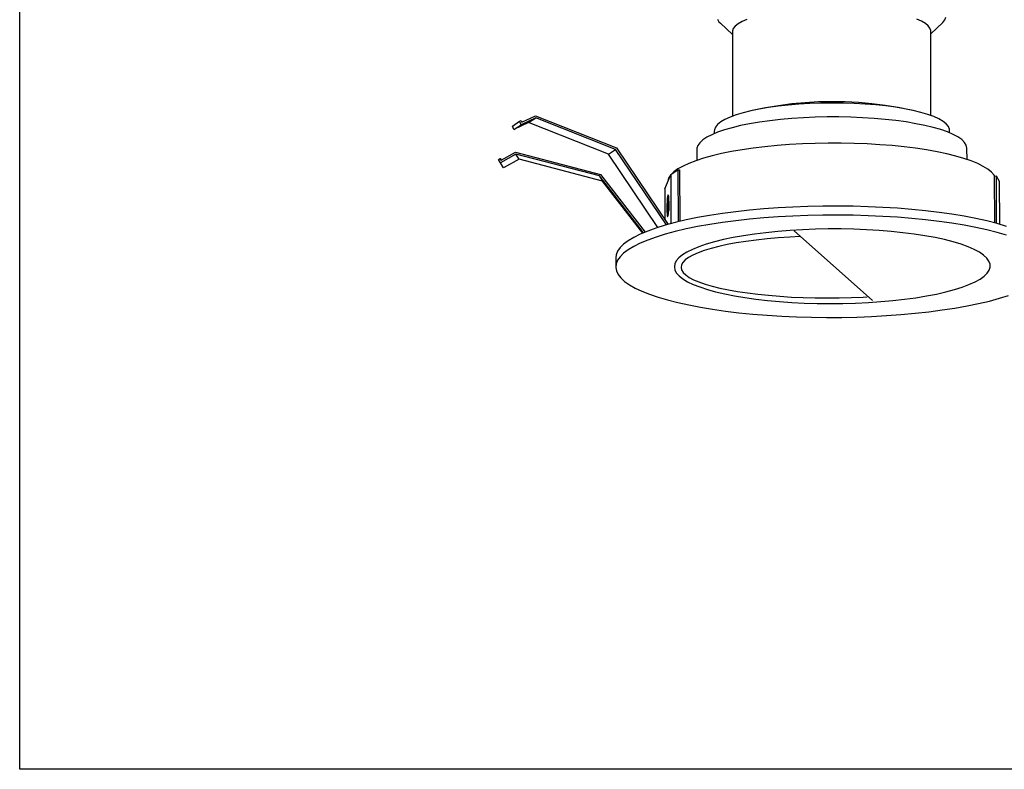
# Model space of a CAD drawing. Units: millimetres. Extents: x 1069.9 to 1154.7, y 1341.2 to 1419.
# Drawn here: x 1069.9 to 1120, y 1341.2 to 1379.4 of the extents above; entities that cross this region are included whole.
import ezdxf

# ---------------------------------------------------------------- set-up
doc = ezdxf.new("R2010")
doc.units = ezdxf.units.MM

msp = doc.modelspace()

# ---------------------------------------------------------------- linework, layer by layer
at = {"color": 0}
msp.add_lwpolyline([(1069.941, 1419.047), (1154.741, 1419.047), (1154.741, 1341.247), (1069.941, 1341.247)], close=True, dxfattribs=at)
for points in [[(1105.438, 1379.427), (1105.519, 1379.298), (1105.591, 1379.226)], [(1105.591, 1379.226), (1106.205, 1378.65)], [(1106.94, 1379.423), (1106.695, 1379.312), (1106.494, 1379.197), (1106.345, 1379.082), (1106.249, 1378.962), (1106.205, 1378.837), (1106.201, 1378.799)], [(1116.292, 1378.832), (1116.292, 1378.851), (1116.253, 1378.976), (1116.162, 1379.096), (1116.023, 1379.211), (1115.831, 1379.326), (1115.586, 1379.432)], [(1116.292, 1378.683), (1116.901, 1379.26)], [(1116.901, 1379.26), (1116.906, 1379.264), (1117.011, 1379.394), (1117.069, 1379.528)], [(1106.201, 1378.799), (1106.215, 1374.498)], [(1116.306, 1374.532), (1116.292, 1378.832)], [(1117.246, 1373.773), (1117.242, 1373.836), (1117.189, 1373.97), (1117.083, 1374.104), (1116.92, 1374.229), (1116.709, 1374.354), (1116.45, 1374.474), (1116.143, 1374.585), (1115.792, 1374.69), (1115.399, 1374.786), (1114.967, 1374.873), (1114.507, 1374.949), (1114.012, 1375.016), (1113.494, 1375.069), (1112.957, 1375.113), (1112.405, 1375.146), (1111.839, 1375.16), (1111.273, 1375.165), (1110.701, 1375.16), (1110.135, 1375.137), (1109.584, 1375.103), (1109.046, 1375.06), (1108.528, 1375.002), (1108.034, 1374.935), (1107.568, 1374.853), (1107.136, 1374.767), (1106.743, 1374.666), (1106.393, 1374.56), (1106.086, 1374.445), (1105.822, 1374.326), (1105.61, 1374.201), (1105.447, 1374.071), (1105.342, 1373.937), (1105.284, 1373.802), (1105.28, 1373.735)], [(1115.303, 1374.81), (1114.636, 1374.94), (1113.969, 1375.045), (1113.293, 1375.127), (1112.616, 1375.189), (1111.94, 1375.223), (1111.258, 1375.232), (1110.582, 1375.218), (1109.9, 1375.18), (1109.224, 1375.117), (1108.552, 1375.026), (1107.88, 1374.916), (1107.213, 1374.782)], [(1095.006, 1373.985), (1095.376, 1374.234)], [(1095.836, 1374.167), (1095.088, 1373.817)], [(1095.376, 1374.234), (1095.453, 1374.268)], [(1095.457, 1374.062), (1095.376, 1374.234)], [(1095.453, 1374.268), (1095.496, 1374.186)], [(1096.201, 1374.412), (1095.457, 1374.062)], [(1095.496, 1374.186), (1096.191, 1374.513)], [(1095.836, 1374.167), (1096.201, 1374.412)], [(1099.891, 1372.559), (1095.836, 1374.167)], [(1096.191, 1374.513), (1100.313, 1372.881)], [(1100.256, 1372.804), (1096.201, 1374.412)], [(1118.134, 1372.857), (1118.134, 1372.876), (1118.1, 1373.02), (1118.009, 1373.164), (1117.87, 1373.303), (1117.673, 1373.438), (1117.429, 1373.567), (1117.141, 1373.692), (1116.8, 1373.812), (1116.421, 1373.922), (1115.999, 1374.023), (1115.538, 1374.114), (1115.049, 1374.201), (1114.526, 1374.273), (1113.979, 1374.33), (1113.413, 1374.383), (1112.827, 1374.417), (1112.227, 1374.441), (1111.623, 1374.455), (1111.018, 1374.455), (1110.409, 1374.441), (1109.814, 1374.417), (1109.224, 1374.378), (1108.653, 1374.326), (1108.101, 1374.263), (1107.573, 1374.191), (1107.079, 1374.104), (1106.613, 1374.013), (1106.186, 1373.908), (1105.798, 1373.797), (1105.452, 1373.677), (1105.15, 1373.553), (1104.896, 1373.423), (1104.694, 1373.284), (1104.545, 1373.145), (1104.445, 1373.005), (1104.401, 1372.862), (1104.396, 1372.809)], [(1095.088, 1373.817), (1095.006, 1373.985)], [(1095.088, 1373.817), (1095.457, 1374.062)], [(1105.28, 1373.735), (1105.28, 1373.61)], [(1117.251, 1373.649), (1117.246, 1373.773)], [(1119.55, 1371.446), (1119.521, 1371.489), (1119.386, 1371.643), (1119.204, 1371.796), (1118.969, 1371.94), (1118.686, 1372.084), (1118.355, 1372.218), (1117.981, 1372.348), (1117.563, 1372.468), (1117.107, 1372.579), (1116.613, 1372.684), (1116.085, 1372.775), (1115.524, 1372.862), (1114.938, 1372.934), (1114.329, 1372.996), (1113.705, 1373.044), (1113.062, 1373.082), (1112.405, 1373.107), (1111.743, 1373.121), (1111.081, 1373.121), (1110.418, 1373.107), (1109.761, 1373.082), (1109.109, 1373.049), (1108.475, 1373.001), (1107.861, 1372.938), (1107.261, 1372.866), (1106.695, 1372.785), (1106.153, 1372.693), (1105.644, 1372.588), (1105.169, 1372.478), (1104.737, 1372.357), (1104.344, 1372.228), (1103.994, 1372.094), (1103.691, 1371.954), (1103.432, 1371.81), (1103.226, 1371.657), (1103.125, 1371.566)], [(1094.44, 1372.257), (1095.174, 1372.67)], [(1095.174, 1372.67), (1099.493, 1371.532)], [(1099.891, 1372.559), (1100.256, 1372.804)], [(1102.851, 1368.964), (1100.256, 1372.804)], [(1100.313, 1372.881), (1102.938, 1368.988)], [(1104.396, 1372.809), (1104.401, 1372.252)], [(1118.139, 1372.295), (1118.134, 1372.857)], [(1094.31, 1372.29), (1094.392, 1372.334)], [(1094.402, 1372.127), (1094.31, 1372.29)], [(1094.392, 1372.334), (1094.44, 1372.257)], [(1094.44, 1372.257), (1094.392, 1372.334)], [(1095.184, 1372.569), (1094.402, 1372.127)], [(1094.56, 1371.873), (1094.402, 1372.127)], [(1095.347, 1372.31), (1094.56, 1371.873)], [(1099.435, 1371.451), (1095.184, 1372.569)], [(1095.347, 1372.31), (1095.184, 1372.569)], [(1099.598, 1371.196), (1095.347, 1372.31)], [(1102.405, 1368.83), (1099.891, 1372.559)], [(1103.063, 1371.523), (1103.432, 1371.767)], [(1103.432, 1371.767), (1103.442, 1369.118)], [(1103.432, 1371.767), (1103.518, 1371.763)], [(1103.518, 1371.763), (1103.528, 1369.142)], [(1099.598, 1371.196), (1099.435, 1371.451)], [(1101.671, 1368.556), (1099.435, 1371.451)], [(1099.493, 1371.532), (1101.757, 1368.595)], [(1101.642, 1368.547), (1099.598, 1371.196)], [(1102.765, 1370.798), (1103.063, 1371.523)], [(1103.039, 1371.46), (1102.976, 1371.369), (1102.938, 1371.268), (1102.914, 1371.163)], [(1103.063, 1371.523), (1103.072, 1369.026)], [(1119.521, 1371.446), (1119.617, 1371.451)], [(1119.521, 1371.446), (1119.53, 1369.065)], [(1119.617, 1371.451), (1119.622, 1369.041)], [(1119.617, 1371.451), (1119.78, 1371.191)], [(1119.78, 1371.191), (1119.785, 1368.998)], [(1102.765, 1370.798), (1102.77, 1369.238)], [(1102.919, 1369.396), (1102.938, 1369.463), (1102.952, 1369.574), (1102.962, 1369.723), (1102.972, 1369.89), (1102.972, 1370.063), (1102.967, 1370.222), (1102.962, 1370.356), (1102.948, 1370.443), (1102.933, 1370.486), (1102.919, 1370.471), (1102.899, 1370.404), (1102.885, 1370.289), (1102.876, 1370.145), (1102.866, 1369.977), (1102.866, 1369.804), (1102.871, 1369.646), (1102.876, 1369.512), (1102.89, 1369.425), (1102.904, 1369.382), (1102.919, 1369.396), (1102.919, 1369.396)], [(1102.948, 1370.443), (1102.933, 1370.361), (1102.933, 1370.308), (1102.928, 1370.246), (1102.923, 1370.106), (1102.923, 1369.953), (1102.923, 1369.799), (1102.923, 1369.655), (1102.923, 1369.588), (1102.923, 1369.531), (1102.928, 1369.487), (1102.933, 1369.449)], [(1102.972, 1370.169), (1102.962, 1369.699)], [(1120.145, 1368.887), (1119.665, 1369.031), (1119.146, 1369.161), (1118.59, 1369.286), (1117.995, 1369.401), (1117.371, 1369.502), (1116.714, 1369.598), (1116.032, 1369.679), (1115.327, 1369.751), (1114.603, 1369.809), (1113.859, 1369.852), (1113.105, 1369.886), (1112.342, 1369.91), (1111.575, 1369.919), (1110.807, 1369.915), (1110.039, 1369.9), (1109.281, 1369.867), (1108.528, 1369.828), (1107.794, 1369.776), (1107.069, 1369.708), (1106.373, 1369.631), (1105.697, 1369.54), (1105.044, 1369.444), (1104.425, 1369.334), (1103.845, 1369.214), (1103.293, 1369.084), (1102.784, 1368.945), (1102.314, 1368.801), (1101.892, 1368.648), (1101.513, 1368.489), (1101.182, 1368.321), (1100.899, 1368.153), (1100.668, 1367.98), (1100.486, 1367.803), (1100.361, 1367.62), (1100.284, 1367.443), (1100.265, 1367.279)], [(1120.145, 1368.431), (1119.67, 1368.571), (1119.146, 1368.705), (1118.59, 1368.825), (1117.995, 1368.94), (1117.371, 1369.046), (1116.714, 1369.137), (1116.032, 1369.218), (1115.327, 1369.29), (1114.603, 1369.348), (1113.864, 1369.396), (1113.11, 1369.43), (1112.347, 1369.449), (1111.58, 1369.459), (1110.807, 1369.454), (1110.044, 1369.44), (1109.281, 1369.411), (1108.533, 1369.368), (1107.794, 1369.315), (1107.074, 1369.248), (1106.373, 1369.171), (1105.697, 1369.079), (1105.049, 1368.984), (1104.43, 1368.873), (1103.845, 1368.753), (1103.298, 1368.623), (1102.784, 1368.484), (1102.319, 1368.34), (1101.892, 1368.187), (1101.513, 1368.028), (1101.182, 1367.865), (1100.899, 1367.693), (1100.668, 1367.52), (1100.486, 1367.342), (1100.361, 1367.165), (1100.289, 1366.982), (1100.265, 1366.8), (1100.299, 1366.617), (1100.385, 1366.439), (1100.524, 1366.262), (1100.716, 1366.084), (1100.961, 1365.912), (1101.259, 1365.744), (1101.599, 1365.585), (1101.988, 1365.427), (1102.424, 1365.278), (1102.904, 1365.139), (1103.422, 1365.009), (1103.979, 1364.884), (1104.574, 1364.769), (1105.198, 1364.664), (1105.855, 1364.573), (1106.537, 1364.491), (1107.242, 1364.419), (1107.967, 1364.361), (1108.71, 1364.318), (1109.464, 1364.28), (1110.226, 1364.261), (1110.226, 1364.261)], [(1110.51, 1364.961), (1111.167, 1364.957), (1111.824, 1364.961), (1112.472, 1364.981), (1113.12, 1365.014), (1113.749, 1365.057), (1114.363, 1365.11), (1114.958, 1365.177), (1115.529, 1365.254), (1116.071, 1365.345), (1116.584, 1365.441), (1117.059, 1365.552), (1117.496, 1365.667), (1117.889, 1365.792), (1118.24, 1365.926), (1118.547, 1366.065), (1118.801, 1366.204), (1119.012, 1366.353), (1119.166, 1366.507), (1119.267, 1366.66), (1119.319, 1366.814), (1119.314, 1366.968), (1119.257, 1367.121), (1119.146, 1367.275), (1118.983, 1367.423), (1118.772, 1367.572), (1118.508, 1367.712), (1118.196, 1367.846), (1117.837, 1367.976), (1117.438, 1368.096), (1116.997, 1368.211), (1116.517, 1368.312), (1115.999, 1368.407), (1115.452, 1368.494), (1114.881, 1368.566), (1114.281, 1368.628), (1113.662, 1368.676), (1113.029, 1368.715), (1112.386, 1368.739), (1111.733, 1368.753), (1111.076, 1368.753), (1110.423, 1368.739), (1109.776, 1368.715), (1109.137, 1368.676), (1108.513, 1368.628), (1107.904, 1368.566), (1107.323, 1368.494), (1106.767, 1368.412), (1106.239, 1368.316), (1105.745, 1368.215), (1105.289, 1368.1), (1104.872, 1367.98), (1104.502, 1367.851), (1104.171, 1367.716), (1103.888, 1367.577), (1103.658, 1367.433), (1103.475, 1367.279), (1103.346, 1367.131), (1103.269, 1366.977), (1103.25, 1366.819), (1103.278, 1366.665), (1103.36, 1366.512), (1103.499, 1366.363), (1103.686, 1366.214), (1103.926, 1366.07), (1104.214, 1365.931), (1104.55, 1365.801), (1104.929, 1365.676), (1105.351, 1365.556), (1105.812, 1365.446), (1106.311, 1365.35), (1106.839, 1365.259), (1107.4, 1365.182), (1107.986, 1365.115), (1108.595, 1365.057), (1109.224, 1365.014), (1109.862, 1364.981), (1110.51, 1364.961), (1110.51, 1364.961)], [(1109.346, 1368.652), (1113.328, 1365.11)], [(1109.642, 1368.37), (1109.121, 1368.342), (1108.533, 1368.301), (1107.964, 1368.249), (1107.417, 1368.188), (1106.893, 1368.119), (1106.4, 1368.043), (1105.935, 1367.958), (1105.507, 1367.861), (1105.115, 1367.76), (1104.764, 1367.655), (1104.458, 1367.542), (1104.194, 1367.425), (1103.975, 1367.303), (1103.807, 1367.178), (1103.683, 1367.053), (1103.61, 1366.924), (1103.588, 1366.794), (1103.62, 1366.669), (1103.697, 1366.54), (1103.825, 1366.414), (1104.002, 1366.289), (1104.226, 1366.172), (1104.495, 1366.055), (1104.809, 1365.945), (1105.169, 1365.841), (1105.566, 1365.743), (1105.999, 1365.655), (1106.464, 1365.57), (1106.965, 1365.497), (1107.49, 1365.432), (1108.041, 1365.376), (1108.611, 1365.327), (1109.203, 1365.291), (1109.801, 1365.267), (1110.412, 1365.251), (1110.412, 1365.251), (1111.027, 1365.243), (1111.642, 1365.251), (1112.258, 1365.263), (1112.859, 1365.291), (1113.06, 1365.303)], [(1100.265, 1367.279), (1100.265, 1366.819)], [(1110.226, 1364.261), (1110.994, 1364.251), (1111.762, 1364.256), (1112.53, 1364.27), (1113.288, 1364.299), (1114.041, 1364.342), (1114.78, 1364.395), (1115.5, 1364.462), (1116.2, 1364.539), (1116.872, 1364.63), (1117.525, 1364.726), (1118.144, 1364.837), (1118.729, 1364.957), (1119.276, 1365.086), (1119.785, 1365.226), (1120.255, 1365.369)]]:
    msp.add_lwpolyline(points, dxfattribs=at)

doc.saveas('drawing.dxf')
